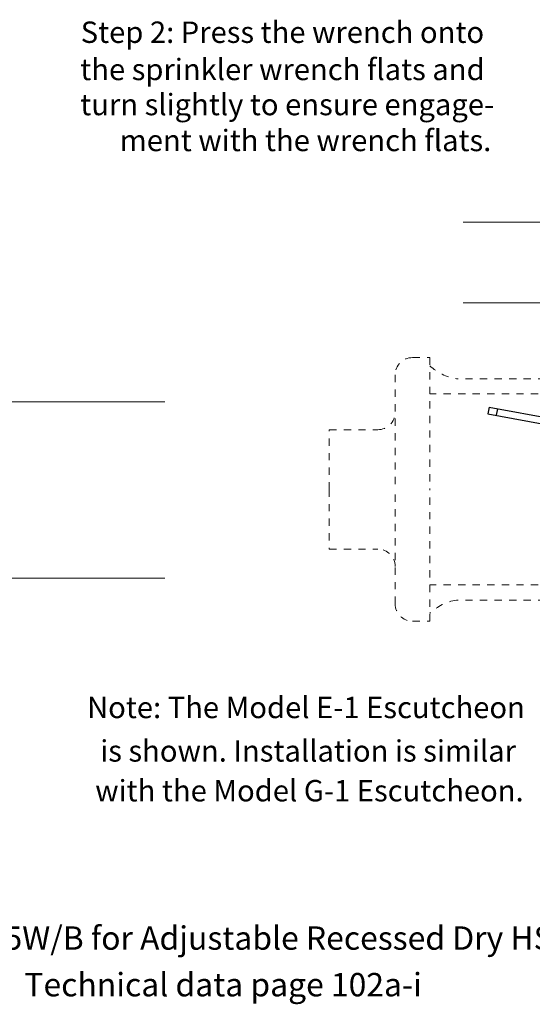
# Model space of a CAD drawing. Extents: x 34 to 167, y 23 to 83.
# Drawn here: x 70 to 77, y 69 to 83 of the extents above; entities that cross this region are included whole.
import ezdxf
from ezdxf.enums import TextEntityAlignment as Align

# ---------------------------------------------------------------- set-up
doc = ezdxf.new("R2010")
doc.units = 0
doc.header["$MEASUREMENT"] = 0
doc.linetypes.add('DOT', pattern=[0.2, 0.1, -0.1])
doc.layers.get('0').update_dxf_attribs({"linetype": 'CONTINUOUS'})
doc.layers.add('3', color=3, linetype='CONTINUOUS')

msp = doc.modelspace()

# ---------------------------------------------------------------- linework, layer by layer
at = {"color": 7, "lineweight": 20}
for p, q in [((75.738, 80.007), (77.573, 80.007)), ((75.738, 78.899), (77.573, 78.899)), ((71.646, 77.541), (68.984, 77.541)), ((71.646, 75.119), (69.327, 75.119))]:
    msp.add_line(p, q, dxfattribs=at)
at = {"linetype": 'DOT', "lineweight": 20}
for p, q in [((75.044, 78.149), (75.282, 78.149)), ((75.282, 78.149), (75.282, 76.338)), ((74.806, 77.91), (74.806, 76.338)), ((77.67, 77.857), (75.648, 77.857)), ((79.57, 77.649), (75.282, 77.649)), ((73.901, 76.338), (73.901, 77.158)), ((73.901, 77.158), (74.568, 77.158)), ((73.901, 76.338), (73.901, 75.519)), ((74.806, 74.767), (74.806, 76.338)), ((75.282, 74.528), (75.282, 76.338)), ((73.901, 75.519), (74.568, 75.519)), ((79.57, 75.028), (75.282, 75.028)), ((77.67, 74.82), (75.648, 74.82)), ((75.044, 74.528), (75.282, 74.528))]:
    msp.add_line(p, q, dxfattribs=at)
for p, q in [((76.096, 77.468), (76.079, 77.377)), ((76.096, 77.468), (77.967, 77.121)), ((76.079, 77.377), (77.594, 77.097)), ((76.209, 77.447), (76.192, 77.356))]:
    msp.add_line(p, q)
for centre, radius, start, end in [((75.044, 77.91), 0.238, 90, 180), ((75.76, 78.55), 0.701, 227.1251, 260.8096), ((74.568, 77.396), 0.238, 270, 0), ((74.568, 75.281), 0.238, 0, 90), ((75.044, 74.767), 0.238, 180, 270), ((75.76, 74.127), 0.701, 99.1904, 132.8749)]:
    msp.add_arc(centre, radius, start, end, dxfattribs=at)

# ---------------------------------------------------------------- texts
at = {"layer": '3', "color": 7, "lineweight": 20}
for s, p in [('Step 2: Press the wrench onto', (70.489, 82.469)), ('the sprinkler wrench flats and', (70.483, 81.958)), ('turn slightly to ensure engage-', (70.483, 81.476)), ('ment with the wrench flats.', (71.025, 80.983)), ('Note: The Model E-1 Escutcheon', (70.576, 73.198)), ('is shown. Installation is similar', (70.757, 72.601)), ('with the Model G-1 Escutcheon.', (70.688, 72.055))]:
    msp.add_text(s, height=0.29377, dxfattribs=at).set_placement(p)
for s, p in [('Figure 2: Wrench 07565W/B for Adjustable Recessed Dry HSW Sprinklers', (72.247, 70.018)), ('Technical data page 102a-i', (72.444, 69.378))]:
    msp.add_text(s, height=0.32106, dxfattribs=at).set_placement(p, align=Align.CENTER)

doc.saveas('drawing.dxf')
